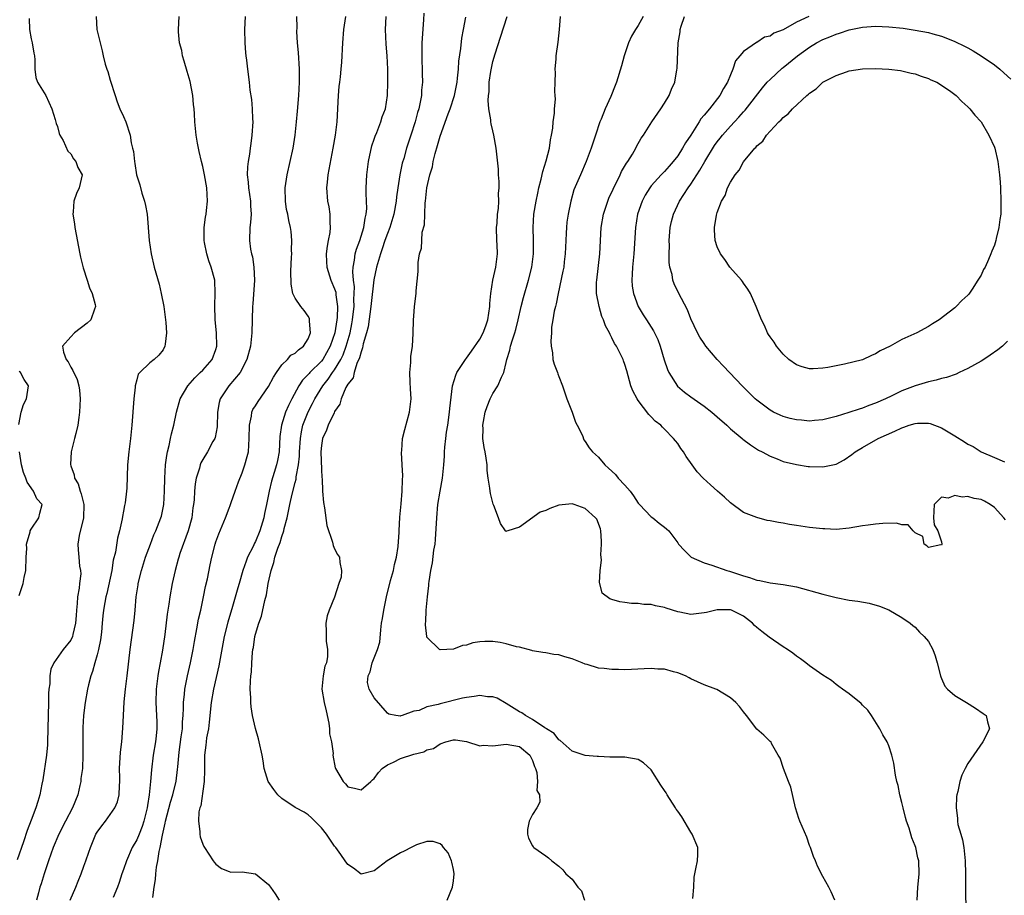
# Model space of a CAD drawing. Units: inches. Extents: x 2607000 to 2610000, y 1488000 to 1491000.
# Drawn here: x 2607909 to 2608059, y 1488504 to 1488636 of the extents above; entities that cross this region are included whole.
import ezdxf

# ---------------------------------------------------------------- set-up
doc = ezdxf.new("R2010")
doc.units = ezdxf.units.IN
doc.header["$MEASUREMENT"] = 0
doc.layers.add('LD26071488_2ft', color=214, linetype='Continuous')

msp = doc.modelspace()

# ---------------------------------------------------------------- linework, layer by layer
at = {"layer": 'LD26071488_2ft'}
for points, elevation in [([(2607970.52, 1488637.48), (2607970.45, 1488636.45), (2607970.24, 1488633), (2607970.2, 1488631), (2607970.29, 1488628.29), (2607970.3, 1488627), (2607970.18, 1488625.82), (2607970.15, 1488625), (2607969.97, 1488623.97), (2607969.75, 1488623), (2607969.57, 1488622.43), (2607969.2, 1488621), (2607968.57, 1488619), (2607967.89, 1488617), (2607967.47, 1488615.47), (2607967.25, 1488614.75), (2607966.9, 1488613), (2607966.57, 1488611), (2607966.37, 1488609.63), (2607966.31, 1488609), (2607965.95, 1488607), (2607965.35, 1488605), (2607965, 1488604.1), (2607964.61, 1488603), (2607964.22, 1488601.78), (2607963.93, 1488601), (2607963.48, 1488599.48), (2607963.36, 1488599), (2607962.96, 1488597.04), (2607962.54, 1488593.46), (2607962.5, 1488593), (2607962.08, 1488589.92), (2607961.84, 1488589), (2607961.34, 1488587.34), (2607961.25, 1488586.75), (2607961, 1488586.16), (2607960.79, 1488585.21), (2607960.39, 1488584.39), (2607959.96, 1488583), (2607959.79, 1488582.21), (2607959, 1488581.22), (2607958.72, 1488580.72), (2607957.99, 1488579), (2607957.78, 1488578.22), (2607957, 1488577.09), (2607956.91, 1488576.91), (2607956.01, 1488575), (2607955.75, 1488574.25), (2607955.16, 1488573), (2607955, 1488571.93), (2607954.92, 1488571), (2607955, 1488568.29), (2607955.07, 1488567.07), (2607955.11, 1488566.89), (2607955.18, 1488565), (2607955.29, 1488563.29), (2607955.49, 1488562.51), (2607955.83, 1488559.83), (2607956.69, 1488557.31), (2607956.79, 1488556.79), (2607957, 1488556.29), (2607957.43, 1488555.43), (2607957.76, 1488555), (2607957.79, 1488554.21), (2607958.05, 1488553), (2607957.97, 1488551.97), (2607957.63, 1488551), (2607956.97, 1488548.97), (2607956.16, 1488547), (2607955.88, 1488546.12), (2607955.68, 1488545), (2607955.74, 1488543.74), (2607955.72, 1488543), (2607955.74, 1488542.26), (2607955.93, 1488541), (2607955.93, 1488539.93), (2607955.75, 1488539), (2607955.52, 1488538.48), (2607955.25, 1488537), (2607955.05, 1488535), (2607955.39, 1488533), (2607955.73, 1488531.73), (2607956.13, 1488529.87), (2607956.24, 1488529), (2607956.22, 1488528.22), (2607956.52, 1488527), (2607956.77, 1488525.23), (2607956.75, 1488525), (2607957.1, 1488523.1), (2607957.14, 1488523), (2607958.29, 1488521), (2607958.63, 1488520.63), (2607959, 1488520.18), (2607960.01, 1488520.01), (2607961, 1488519.72), (2607962.47, 1488521), (2607962.73, 1488521.27), (2607963, 1488521.46), (2607963.65, 1488522.35), (2607964.23, 1488523), (2607965, 1488523.51), (2607965.94, 1488523.94), (2607967, 1488524.47), (2607969, 1488525.13), (2607970.52, 1488525.48), (2607971, 1488525.78), (2607972, 1488526), (2607973, 1488526.71), (2607973.88, 1488527), (2607975, 1488527.3), (2607975.32, 1488527.32), (2607977, 1488527.05), (2607979, 1488526.4), (2607979.5, 1488526.5), (2607981, 1488526.4), (2607982.59, 1488526.59), (2607983, 1488526.67), (2607985, 1488526.33), (2607986.6, 1488525), (2607987, 1488524.2), (2607987.3, 1488523.3), (2607987.43, 1488523), (2607987.65, 1488522.35), (2607987.77, 1488521), (2607987.66, 1488519.66), (2607988.05, 1488519), (2607988.11, 1488517.89), (2607987.64, 1488517), (2607987, 1488515.99), (2607986.47, 1488515), (2607986.26, 1488513.74), (2607986.22, 1488513), (2607986.39, 1488512.39), (2607987, 1488511.27), (2607987.11, 1488511.11), (2607987.2, 1488511), (2607989, 1488509.75), (2607989.42, 1488509.42), (2607989.92, 1488509), (2607991, 1488508.15), (2607991.59, 1488507.59), (2607992.06, 1488507), (2607993, 1488506.18), (2607993.85, 1488505), (2607994.42, 1488504.42), (2607994.89, 1488503)], 8380), ([(2607910.69, 1488636.69), (2607910.75, 1488635), (2607911, 1488633.6), (2607911.15, 1488633), (2607911.43, 1488631.43), (2607911.53, 1488631), (2607911.57, 1488630.43), (2607911.56, 1488629), (2607911.72, 1488627.72), (2607911.97, 1488627), (2607913.21, 1488625), (2607914.12, 1488623), (2607914.64, 1488621.36), (2607914.78, 1488620.77), (2607915, 1488620.28), (2607915.26, 1488619.25), (2607915.37, 1488619), (2607915.84, 1488618.16), (2607916.58, 1488616.58), (2607917, 1488616.16), (2607917.41, 1488615.41), (2607917.79, 1488615), (2607918.1, 1488614.1), (2607918.74, 1488613), (2607918.29, 1488611), (2607917.87, 1488610.13), (2607917.48, 1488609), (2607917.39, 1488607.39), (2607917.34, 1488607), (2607917.57, 1488605.57), (2607917.64, 1488605), (2607918.38, 1488601), (2607918.49, 1488600.49), (2607918.89, 1488598.89), (2607919.47, 1488597), (2607919.86, 1488595.86), (2607920.23, 1488595), (2607920.7, 1488593.3), (2607920.76, 1488593), (2607920.61, 1488592.61), (2607920.05, 1488591), (2607919.49, 1488590.51), (2607917.58, 1488589), (2607917, 1488588.43), (2607915.77, 1488587), (2607915.91, 1488586.09), (2607916.32, 1488585), (2607916.63, 1488584.63), (2607917, 1488583.83), (2607917.33, 1488583.33), (2607917.95, 1488581.95), (2607918.24, 1488581), (2607918.33, 1488580.33), (2607918.43, 1488579), (2607918.34, 1488577), (2607918.21, 1488576.21), (2607918.06, 1488575), (2607917.75, 1488573.75), (2607917.59, 1488573), (2607917.07, 1488571), (2607916.95, 1488569.05), (2607917, 1488568.87), (2607917.52, 1488567.52), (2607917.57, 1488567), (2607918.12, 1488566.12), (2607918.45, 1488565), (2607918.59, 1488564.59), (2607918.98, 1488563), (2607918.95, 1488561), (2607918.29, 1488558.29), (2607918.1, 1488557), (2607918.11, 1488556.11), (2607918.21, 1488555), (2607918.35, 1488553.65), (2607918.46, 1488553), (2607918.51, 1488552.51), (2607918.33, 1488551), (2607918.3, 1488550.3), (2607918.03, 1488549), (2607917.98, 1488547.98), (2607917.86, 1488547), (2607917.83, 1488546.17), (2607917.74, 1488545), (2607917.31, 1488543.31), (2607917.26, 1488543), (2607917, 1488542.45), (2607915.84, 1488541), (2607914.43, 1488539), (2607913.97, 1488538.03), (2607913.81, 1488537), (2607913.83, 1488535.83), (2607913.7, 1488535), (2607913.65, 1488534.35), (2607913.65, 1488533), (2607913.57, 1488531), (2607913.49, 1488527), (2607913.46, 1488526.54), (2607913.33, 1488525), (2607912.75, 1488521.25), (2607912.61, 1488520.61), (2607912.31, 1488519), (2607912.01, 1488517.99), (2607911.73, 1488517), (2607911, 1488515.12), (2607910.42, 1488513.58), (2607909.85, 1488511.85), (2607908.89, 1488509.11)], 8394), ([(2607920.85, 1488637), (2607920.98, 1488635), (2607921.44, 1488633), (2607921.78, 1488631.78), (2607921.91, 1488631), (2607922.24, 1488629.76), (2607922.47, 1488629), (2607922.62, 1488628.62), (2607923, 1488627.34), (2607923.74, 1488625), (2607924.03, 1488624.04), (2607924.45, 1488623), (2607925, 1488621.8), (2607925.34, 1488621), (2607926.01, 1488619), (2607926.18, 1488617.82), (2607926.36, 1488617), (2607926.5, 1488616.5), (2607926.64, 1488615), (2607926.71, 1488614.71), (2607926.99, 1488612.99), (2607927.45, 1488611.45), (2607927.78, 1488610.22), (2607928.17, 1488609), (2607928.34, 1488608.34), (2607928.56, 1488607), (2607928.9, 1488603), (2607929.19, 1488601), (2607929.67, 1488599), (2607930.4, 1488596.4), (2607930.73, 1488595), (2607931.09, 1488593), (2607931.42, 1488590.58), (2607931.53, 1488589), (2607931.3, 1488587.3), (2607931.28, 1488587), (2607931, 1488586.45), (2607930.36, 1488585.64), (2607929.67, 1488585), (2607929, 1488584.47), (2607927.46, 1488583), (2607927.24, 1488582.76), (2607927, 1488581.89), (2607926.78, 1488581), (2607926.77, 1488580.77), (2607926.55, 1488579), (2607926.27, 1488575), (2607926.08, 1488573), (2607925.82, 1488571), (2607925.6, 1488569), (2607925.48, 1488565.48), (2607925.44, 1488565), (2607925.25, 1488563.25), (2607925.15, 1488562.85), (2607925, 1488561.97), (2607924.84, 1488561.16), (2607924.8, 1488560.8), (2607924.4, 1488559), (2607924.09, 1488557.91), (2607923.77, 1488555.77), (2607923.45, 1488554.55), (2607923.22, 1488553), (2607922.47, 1488549.53), (2607922.32, 1488549), (2607922.16, 1488548.16), (2607921.95, 1488547), (2607921.86, 1488546.14), (2607921.78, 1488545), (2607921.66, 1488543.66), (2607921.52, 1488542.48), (2607921.21, 1488541), (2607921, 1488540.2), (2607920.64, 1488539), (2607920.32, 1488537.68), (2607920.04, 1488537), (2607919.68, 1488535.68), (2607919.54, 1488535), (2607919.18, 1488533), (2607918.95, 1488531), (2607918.82, 1488529.18), (2607918.81, 1488526.81), (2607918.84, 1488525), (2607918.76, 1488523), (2607918.55, 1488521.45), (2607918.51, 1488521), (2607918.38, 1488520.38), (2607918.05, 1488519), (2607917.28, 1488517), (2607916.23, 1488515), (2607915.21, 1488513), (2607914.34, 1488511), (2607914, 1488510), (2607913.62, 1488509), (2607912.95, 1488507), (2607912.5, 1488505.5), (2607912.33, 1488505), (2607912.11, 1488504.11), (2607911.8, 1488503)], 8392), ([(2607916.91, 1488503), (2607917.77, 1488505), (2607918.12, 1488505.88), (2607918.59, 1488507), (2607919, 1488508.19), (2607919.3, 1488509), (2607919.72, 1488510.28), (2607919.98, 1488511), (2607920.82, 1488513), (2607921, 1488513.31), (2607921.7, 1488514.3), (2607922.27, 1488515), (2607923, 1488516), (2607923.7, 1488517), (2607924.08, 1488517.92), (2607924.36, 1488519), (2607924.37, 1488520.37), (2607924.44, 1488521), (2607924.46, 1488521.54), (2607924.41, 1488523), (2607924.56, 1488525.44), (2607924.74, 1488527), (2607924.91, 1488529.09), (2607924.98, 1488531), (2607925.09, 1488533.09), (2607925.3, 1488535), (2607925.55, 1488537), (2607925.99, 1488541), (2607926.59, 1488545.41), (2607926.76, 1488547), (2607926.94, 1488549), (2607927.2, 1488550.8), (2607927.23, 1488551), (2607927.71, 1488553), (2607928.35, 1488555), (2607929.08, 1488557), (2607929.61, 1488558.39), (2607929.9, 1488559), (2607930.68, 1488561), (2607930.75, 1488561.25), (2607931.1, 1488563), (2607931.2, 1488565), (2607931.25, 1488567), (2607931.38, 1488569), (2607931.57, 1488570.43), (2607931.68, 1488571), (2607931.92, 1488571.92), (2607932.14, 1488573), (2607932.27, 1488573.73), (2607932.65, 1488575), (2607933.05, 1488577), (2607933.58, 1488579), (2607934.76, 1488581), (2607935.8, 1488582.2), (2607936.64, 1488583), (2607937, 1488583.38), (2607938.42, 1488585), (2607939, 1488586.52), (2607939.14, 1488587), (2607939.11, 1488589), (2607938.91, 1488591), (2607938.83, 1488593.17), (2607938.91, 1488595), (2607938.82, 1488597), (2607938.31, 1488599), (2607937.94, 1488599.94), (2607937.63, 1488601), (2607937.29, 1488602.71), (2607937.22, 1488603), (2607937.23, 1488605), (2607937.42, 1488606.58), (2607937.51, 1488607), (2607937.58, 1488607.58), (2607937.73, 1488609), (2607937.62, 1488611), (2607937.26, 1488613), (2607937, 1488614.23), (2607936.81, 1488615), (2607936.49, 1488616.49), (2607936.35, 1488617), (2607936.2, 1488617.8), (2607935.99, 1488619), (2607935.8, 1488621), (2607935.76, 1488622.24), (2607935.7, 1488623), (2607935.62, 1488623.62), (2607935.51, 1488625), (2607935.09, 1488627.1), (2607934.63, 1488628.63), (2607934.21, 1488630.21), (2607933.95, 1488631), (2607933.84, 1488631.84), (2607933.51, 1488633), (2607933.34, 1488634.66), (2607933.33, 1488635), (2607933.43, 1488637)], 8390), ([(2607943.45, 1488637), (2607943.36, 1488635), (2607943.37, 1488633), (2607943.49, 1488631.49), (2607943.54, 1488631), (2607943.63, 1488630.37), (2607943.78, 1488629), (2607944.04, 1488627), (2607944.17, 1488625.83), (2607944.41, 1488624.41), (2607944.52, 1488623), (2607944.55, 1488621.45), (2607944.58, 1488621), (2607944.46, 1488619), (2607944.28, 1488617.72), (2607944.21, 1488617), (2607944.1, 1488616.1), (2607943.9, 1488615), (2607943.79, 1488614.21), (2607943.74, 1488613), (2607943.88, 1488611.88), (2607943.93, 1488611), (2607944.26, 1488609), (2607944.27, 1488608.27), (2607944.36, 1488607), (2607944.25, 1488605.75), (2607944.14, 1488605), (2607944.08, 1488603), (2607944.27, 1488601.73), (2607944.41, 1488601), (2607944.53, 1488600.53), (2607944.77, 1488599), (2607944.86, 1488597), (2607944.6, 1488593.4), (2607944.56, 1488593), (2607944.46, 1488589), (2607944.24, 1488587), (2607943.71, 1488585), (2607942.66, 1488583), (2607940.97, 1488581), (2607939.65, 1488579), (2607939.52, 1488578.48), (2607939.27, 1488577), (2607939.21, 1488574.79), (2607938.87, 1488573.13), (2607938.82, 1488573), (2607938.55, 1488572.55), (2607937.71, 1488571), (2607937, 1488569.83), (2607936.71, 1488569.29), (2607936.61, 1488569), (2607936.5, 1488568.5), (2607936.03, 1488567), (2607935.85, 1488566.15), (2607935.77, 1488565), (2607935.71, 1488563.71), (2607935.62, 1488563), (2607935.52, 1488562.48), (2607935.34, 1488561), (2607934.8, 1488559), (2607933.55, 1488555.55), (2607933.37, 1488555), (2607933.3, 1488554.7), (2607932.81, 1488553), (2607932.37, 1488551), (2607932.02, 1488549), (2607931.87, 1488547.87), (2607931.64, 1488546.36), (2607931.27, 1488543.27), (2607930.93, 1488540.93), (2607930.58, 1488539), (2607930.31, 1488537.69), (2607930.21, 1488537), (2607929.94, 1488535), (2607929.89, 1488533), (2607930.01, 1488531), (2607930.04, 1488530.04), (2607930.05, 1488529), (2607929.95, 1488527.95), (2607929.84, 1488527), (2607929.51, 1488525), (2607929.23, 1488522.77), (2607929.09, 1488521), (2607928.9, 1488519), (2607928.62, 1488517.38), (2607928.58, 1488517), (2607928.1, 1488515), (2607927.83, 1488514.17), (2607927.36, 1488513), (2607927, 1488512.16), (2607926.31, 1488511), (2607925.43, 1488509), (2607925, 1488507.65), (2607924.76, 1488507), (2607924.33, 1488505.67), (2607924.08, 1488505), (2607923.43, 1488503.43)], 8388), ([(2607929.43, 1488503.43), (2607929.65, 1488505), (2607929.87, 1488506.13), (2607929.92, 1488507), (2607930, 1488508), (2607930.21, 1488509), (2607930.38, 1488510.38), (2607930.54, 1488511), (2607930.89, 1488512.89), (2607931.33, 1488514.67), (2607931.38, 1488515), (2607932.13, 1488517.87), (2607932.48, 1488519), (2607932.97, 1488521.03), (2607933.19, 1488522.81), (2607933.21, 1488523.21), (2607933.43, 1488525.43), (2607933.76, 1488527.76), (2607933.92, 1488529), (2607933.96, 1488530.04), (2607934.05, 1488531), (2607934.11, 1488532.11), (2607934.1, 1488533), (2607934.25, 1488534.25), (2607934.3, 1488535), (2607934.7, 1488537), (2607935.15, 1488539), (2607935.54, 1488541), (2607935.76, 1488542.24), (2607936.13, 1488544.13), (2607936.39, 1488545.61), (2607936.71, 1488547), (2607937.14, 1488549), (2607937.45, 1488550.55), (2607937.71, 1488551.71), (2607938.15, 1488553.85), (2607938.41, 1488555), (2607938.9, 1488557), (2607939, 1488557.33), (2607939.44, 1488558.56), (2607940.46, 1488561), (2607941, 1488562.45), (2607941.16, 1488562.84), (2607941.31, 1488563.31), (2607941.91, 1488565), (2607942.43, 1488566.43), (2607943, 1488567.8), (2607943.41, 1488569), (2607943.75, 1488570.25), (2607943.92, 1488571), (2607943.98, 1488571.98), (2607944.07, 1488573), (2607944.09, 1488575), (2607944.4, 1488576.4), (2607944.46, 1488577), (2607944.62, 1488577.38), (2607945, 1488577.95), (2607945.39, 1488578.61), (2607947, 1488580.87), (2607947.72, 1488582.28), (2607948.18, 1488583), (2607949, 1488584.16), (2607949.85, 1488585), (2607950.38, 1488585.62), (2607951, 1488585.95), (2607951.53, 1488586.47), (2607952.3, 1488587), (2607953, 1488588.11), (2607953.35, 1488589), (2607953.19, 1488590.81), (2607953.21, 1488591), (2607953.18, 1488591.18), (2607953, 1488591.54), (2607952.4, 1488592.4), (2607951.87, 1488593), (2607951, 1488594.26), (2607950.68, 1488595), (2607950.39, 1488596.39), (2607950.36, 1488598.36), (2607950.47, 1488600.47), (2607950.49, 1488601), (2607950.46, 1488601.54), (2607950.51, 1488603), (2607950.39, 1488604.39), (2607950.3, 1488605), (2607950.06, 1488606.06), (2607949.89, 1488607), (2607949.73, 1488607.73), (2607949.56, 1488609), (2607949.51, 1488611), (2607949.79, 1488613), (2607950.26, 1488615), (2607950.7, 1488617), (2607951.04, 1488619), (2607951.24, 1488621), (2607951.35, 1488622.65), (2607951.55, 1488625), (2607951.68, 1488627), (2607951.68, 1488629), (2607951.52, 1488631.52), (2607951.39, 1488633), (2607951.28, 1488634.72), (2607951.3, 1488635.3), (2607951.28, 1488637)], 8386), ([(2607958.66, 1488637), (2607958.37, 1488635), (2607958.2, 1488633), (2607958.04, 1488630.04), (2607957.93, 1488629), (2607957.84, 1488627.84), (2607957.72, 1488627), (2607957.65, 1488626.35), (2607957.53, 1488625), (2607957.33, 1488621), (2607957.1, 1488619), (2607956.74, 1488617), (2607955.97, 1488613), (2607955.85, 1488611.85), (2607955.78, 1488611), (2607955.94, 1488609), (2607956.11, 1488608.11), (2607956.27, 1488607), (2607956.27, 1488605.73), (2607956.33, 1488605), (2607956.25, 1488604.25), (2607956.02, 1488603), (2607955.85, 1488602.15), (2607955.71, 1488601), (2607955.78, 1488599.78), (2607955.8, 1488599), (2607956.45, 1488597), (2607957, 1488595.71), (2607957.17, 1488595.17), (2607957.19, 1488595), (2607957.2, 1488594.8), (2607957.42, 1488593), (2607957.36, 1488591.36), (2607957.32, 1488591), (2607957.02, 1488589.02), (2607956.33, 1488587), (2607955.19, 1488585), (2607955, 1488584.75), (2607953.26, 1488583), (2607953.13, 1488582.87), (2607953, 1488582.69), (2607952.13, 1488581.87), (2607951.59, 1488581), (2607950.5, 1488579), (2607949.99, 1488578.02), (2607949.56, 1488577), (2607948.96, 1488575), (2607948.71, 1488573.29), (2607948.57, 1488571), (2607948.32, 1488569.68), (2607948.19, 1488569), (2607947.86, 1488567.86), (2607947.45, 1488566.55), (2607947.08, 1488565), (2607946.66, 1488563), (2607946.36, 1488561.64), (2607946.26, 1488561), (2607945.66, 1488559), (2607945, 1488557.39), (2607944.86, 1488557.14), (2607944.63, 1488556.63), (2607943.81, 1488555), (2607943.59, 1488554.41), (2607943.1, 1488553), (2607942.51, 1488551), (2607942.34, 1488550.34), (2607941.53, 1488547.53), (2607940.82, 1488545.18), (2607940.28, 1488543), (2607939.65, 1488539.65), (2607939.46, 1488538.54), (2607938.63, 1488535), (2607938.3, 1488533), (2607938, 1488530), (2607937.86, 1488529), (2607937.6, 1488527.6), (2607937.53, 1488527), (2607937.5, 1488526.5), (2607937.3, 1488525), (2607937.28, 1488523.28), (2607937.28, 1488522.72), (2607937.23, 1488521), (2607937, 1488519.54), (2607936.7, 1488517.3), (2607936.57, 1488517), (2607936.42, 1488516.42), (2607936.36, 1488515), (2607936.59, 1488513.41), (2607936.56, 1488513), (2607936.62, 1488512.62), (2607937, 1488511.52), (2607937.17, 1488511.17), (2607937.28, 1488511), (2607938.59, 1488509), (2607938.76, 1488508.76), (2607939, 1488508.46), (2607939.83, 1488507.83), (2607941, 1488507.34), (2607941.28, 1488507.28), (2607943, 1488507.29), (2607945, 1488506.99), (2607947, 1488505.41), (2607947.27, 1488505), (2607947.99, 1488503.99), (2607948.6, 1488503)], 8384), ([(2607974.07, 1488503), (2607974.87, 1488505), (2607975, 1488505.95), (2607975.11, 1488507), (2607975, 1488507.67), (2607974.78, 1488508.78), (2607974.71, 1488509), (2607974.2, 1488510.2), (2607973.52, 1488511), (2607973.31, 1488511.31), (2607973, 1488511.55), (2607971.92, 1488511.92), (2607971, 1488511.93), (2607969.39, 1488511.39), (2607968.58, 1488511), (2607967.54, 1488510.46), (2607967, 1488510.21), (2607964.97, 1488509), (2607963, 1488507.46), (2607961, 1488506.96), (2607959.87, 1488507.87), (2607959, 1488508.42), (2607958.62, 1488509), (2607957.96, 1488509.96), (2607957.17, 1488511), (2607957, 1488511.21), (2607955.77, 1488513), (2607955, 1488513.98), (2607953.49, 1488515.49), (2607953, 1488515.96), (2607952.38, 1488516.38), (2607951.14, 1488517), (2607951, 1488517.08), (2607949, 1488518.44), (2607948.38, 1488519), (2607947.78, 1488519.78), (2607946.94, 1488521), (2607946.31, 1488523), (2607946.15, 1488524.15), (2607946.01, 1488525), (2607945.58, 1488527), (2607945.46, 1488527.46), (2607945, 1488529.02), (2607944.56, 1488531), (2607944.34, 1488532.34), (2607944.28, 1488533), (2607944.3, 1488533.7), (2607944.22, 1488535), (2607944.23, 1488536.23), (2607944.32, 1488537), (2607944.42, 1488537.58), (2607944.45, 1488539), (2607944.54, 1488540.54), (2607944.61, 1488541), (2607944.69, 1488541.31), (2607944.91, 1488543), (2607945, 1488543.35), (2607945.51, 1488545), (2607945.93, 1488546.07), (2607946.42, 1488548.42), (2607946.68, 1488549.32), (2607946.95, 1488551), (2607947.37, 1488553), (2607947.81, 1488554.19), (2607947.96, 1488555), (2607948.39, 1488556.39), (2607948.75, 1488557.25), (2607949, 1488558.15), (2607949.29, 1488559), (2607949.36, 1488559.36), (2607949.8, 1488561), (2607950.03, 1488561.97), (2607950.2, 1488563), (2607950.54, 1488564.54), (2607951, 1488566.35), (2607951.15, 1488566.85), (2607951.18, 1488567.18), (2607951.53, 1488569), (2607951.67, 1488570.33), (2607951.69, 1488571), (2607951.82, 1488573), (2607951.98, 1488574.02), (2607952.2, 1488575), (2607952.97, 1488577.03), (2607953.67, 1488578.33), (2607953.99, 1488579), (2607955.23, 1488581), (2607956.02, 1488581.98), (2607956.69, 1488583), (2607957, 1488583.41), (2607957.96, 1488585), (2607958.3, 1488585.7), (2607958.77, 1488587), (2607959.34, 1488589), (2607959.61, 1488590.39), (2607959.73, 1488591), (2607959.83, 1488591.83), (2607959.95, 1488593), (2607959.92, 1488594.08), (2607959.98, 1488595), (2607960, 1488596), (2607959.86, 1488597), (2607959.74, 1488598.26), (2607959.79, 1488599), (2607960.02, 1488600.02), (2607960.13, 1488601), (2607960.31, 1488601.69), (2607960.82, 1488603), (2607961.42, 1488605), (2607961.61, 1488606.39), (2607961.77, 1488607), (2607961.86, 1488607.86), (2607961.84, 1488609), (2607961.78, 1488610.22), (2607961.8, 1488611), (2607961.89, 1488613), (2607962.16, 1488615), (2607962.64, 1488617.36), (2607963, 1488618.38), (2607963.15, 1488618.85), (2607963.38, 1488619.38), (2607964.02, 1488621), (2607964.21, 1488621.79), (2607964.69, 1488623), (2607965.02, 1488625), (2607965.09, 1488627), (2607965.07, 1488629), (2607964.96, 1488631), (2607964.8, 1488632.8), (2607964.69, 1488635), (2607964.82, 1488637)], 8382), ([(2608011.29, 1488503.29), (2608011.47, 1488505), (2608011.51, 1488506.49), (2608011.59, 1488507), (2608011.77, 1488507.77), (2608012.01, 1488509), (2608012.05, 1488509.95), (2608012.05, 1488511), (2608011.21, 1488513), (2608011, 1488513.32), (2608009.65, 1488515.65), (2608009, 1488516.49), (2608008.79, 1488516.79), (2608008.69, 1488517), (2608007.42, 1488519), (2608007.28, 1488519.28), (2608007, 1488519.65), (2608006.46, 1488520.46), (2608005, 1488522.77), (2608003.83, 1488523.83), (2608003, 1488524.36), (2608001, 1488524.7), (2607999, 1488524.69), (2607998.71, 1488524.71), (2607997, 1488524.78), (2607996.81, 1488524.81), (2607995, 1488524.96), (2607993, 1488525.59), (2607991.21, 1488527.21), (2607991, 1488527.3), (2607990.28, 1488528.28), (2607989.11, 1488529), (2607989.05, 1488529.05), (2607988.84, 1488529.16), (2607987, 1488530.4), (2607985.91, 1488531), (2607985.39, 1488531.39), (2607985, 1488531.57), (2607983, 1488532.84), (2607981.62, 1488533.62), (2607981, 1488533.82), (2607980.15, 1488533.85), (2607979, 1488534.02), (2607978.13, 1488533.87), (2607977, 1488533.74), (2607976.38, 1488533.62), (2607973, 1488532.8), (2607972.68, 1488532.68), (2607971, 1488532.32), (2607969.79, 1488531.79), (2607969, 1488531.66), (2607967.23, 1488531), (2607967.05, 1488530.95), (2607967, 1488530.92), (2607966.27, 1488531), (2607965.21, 1488531.21), (2607965, 1488531.36), (2607963, 1488533.71), (2607962.25, 1488535), (2607962, 1488536), (2607962.06, 1488537), (2607962.39, 1488537.61), (2607962.7, 1488539), (2607963.51, 1488541), (2607963.86, 1488542.14), (2607963.98, 1488543.98), (2607964.13, 1488545), (2607964.27, 1488545.73), (2607964.44, 1488547), (2607964.86, 1488549), (2607965.47, 1488551.47), (2607965.9, 1488553), (2607966.1, 1488553.9), (2607966.38, 1488555), (2607966.65, 1488556.65), (2607966.79, 1488558.79), (2607966.79, 1488559), (2607966.9, 1488561.1), (2607967.09, 1488563.09), (2607967.24, 1488565), (2607967.28, 1488566.72), (2607967.35, 1488567.35), (2607967.26, 1488569), (2607967.14, 1488570.86), (2607967.18, 1488571.18), (2607967.3, 1488573), (2607967.64, 1488574.36), (2607968.37, 1488577), (2607968.6, 1488579), (2607968.52, 1488580.52), (2607968.44, 1488581.56), (2607968.4, 1488583), (2607968.55, 1488584.55), (2607968.57, 1488585.44), (2607968.79, 1488587), (2607968.9, 1488588.9), (2607968.96, 1488591), (2607969, 1488591.54), (2607969.12, 1488593), (2607969.35, 1488595), (2607969.37, 1488595.37), (2607969.67, 1488598.33), (2607969.68, 1488599.68), (2607969.89, 1488601), (2607970.16, 1488601.84), (2607970.2, 1488603), (2607970.28, 1488604.28), (2607970.6, 1488605.4), (2607970.66, 1488607), (2607970.74, 1488608.74), (2607970.79, 1488609), (2607970.98, 1488610.98), (2607971.43, 1488613), (2607971.83, 1488614.17), (2607971.94, 1488615), (2607972.23, 1488616.23), (2607972.6, 1488617.4), (2607973, 1488618.82), (2607974.21, 1488622.21), (2607974.51, 1488623), (2607975.16, 1488625), (2607975.55, 1488627), (2607975.65, 1488627.65), (2607975.76, 1488629), (2607975.81, 1488630.19), (2607976.14, 1488632.14), (2607976.29, 1488633.71), (2607976.56, 1488635), (2607976.88, 1488636.88)], 8378), ([(2608032.82, 1488503), (2608032.26, 1488504.26), (2608031.91, 1488505), (2608031, 1488506.62), (2608030.19, 1488508.19), (2608029.89, 1488509), (2608029.61, 1488509.61), (2608029.12, 1488511), (2608029, 1488511.29), (2608028.56, 1488512.56), (2608027.51, 1488515), (2608027.37, 1488515.37), (2608026.88, 1488517), (2608026.13, 1488520.13), (2608025.8, 1488521), (2608025.03, 1488522.97), (2608024.55, 1488524.55), (2608024.25, 1488525), (2608023.21, 1488526.79), (2608023.15, 1488527), (2608023.07, 1488527.07), (2608023, 1488527.09), (2608022.04, 1488528.04), (2608021, 1488528.96), (2608019.42, 1488531), (2608019, 1488531.59), (2608018.39, 1488532.39), (2608017.81, 1488533), (2608017, 1488533.7), (2608014.93, 1488534.93), (2608014.77, 1488535), (2608013, 1488535.65), (2608011, 1488536.57), (2608010.73, 1488536.73), (2608010.18, 1488537), (2608009, 1488537.5), (2608008.38, 1488537.62), (2608007, 1488538.01), (2608005.97, 1488538.03), (2608005, 1488538.12), (2608003.94, 1488538.06), (2608002, 1488538), (2608001, 1488537.94), (2608000.02, 1488537.98), (2607999, 1488537.96), (2607997.88, 1488538.12), (2607997, 1488538.18), (2607995.28, 1488538.72), (2607995, 1488538.79), (2607994.53, 1488539), (2607993, 1488539.59), (2607991.89, 1488539.89), (2607991, 1488540.19), (2607990.25, 1488540.25), (2607989, 1488540.52), (2607988.55, 1488540.55), (2607987, 1488540.83), (2607986.87, 1488540.87), (2607985, 1488541.35), (2607984.59, 1488541.41), (2607983, 1488541.89), (2607982.08, 1488542.08), (2607981, 1488542.21), (2607979.77, 1488542.22), (2607979, 1488542.16), (2607977.97, 1488542.03), (2607977, 1488541.67), (2607976.39, 1488541.61), (2607975, 1488541.05), (2607973, 1488540.95), (2607972.9, 1488541), (2607971, 1488542.87), (2607970.96, 1488543), (2607970.78, 1488544.78), (2607970.78, 1488545), (2607970.81, 1488545.19), (2607970.88, 1488547), (2607971.07, 1488549), (2607971.3, 1488550.7), (2607971.3, 1488551), (2607971.32, 1488551.32), (2607971.57, 1488553), (2607971.84, 1488554.16), (2607972.05, 1488556.05), (2607972.23, 1488557), (2607972.3, 1488557.7), (2607972.47, 1488561), (2607972.66, 1488563), (2607972.99, 1488565.01), (2607973.36, 1488567), (2607973.56, 1488569), (2607973.65, 1488570.35), (2607973.66, 1488571), (2607973.71, 1488571.71), (2607973.85, 1488573), (2607973.98, 1488573.98), (2607974.15, 1488575), (2607974.43, 1488577), (2607974.47, 1488577.53), (2607974.86, 1488581), (2607975.37, 1488582.63), (2607975.54, 1488583), (2607976.85, 1488585), (2607977, 1488585.18), (2607977.77, 1488586.23), (2607979, 1488588.06), (2607979.5, 1488589), (2607979.92, 1488590.08), (2607980.23, 1488591), (2607980.54, 1488593), (2607980.53, 1488593.47), (2607980.68, 1488595), (2607980.98, 1488597.02), (2607981.42, 1488599), (2607981.67, 1488601), (2607981.64, 1488602.36), (2607981.6, 1488603), (2607981.55, 1488605), (2607981.63, 1488605.63), (2607981.69, 1488607), (2607981.85, 1488607.85), (2607981.89, 1488609), (2607981.84, 1488610.16), (2607981.94, 1488611), (2607981.96, 1488611.96), (2607981.86, 1488613), (2607981.83, 1488613.83), (2607981.64, 1488615.64), (2607981.47, 1488617), (2607981.14, 1488619), (2607981, 1488619.63), (2607980.72, 1488620.72), (2607980.7, 1488621), (2607980.7, 1488621.3), (2607980.39, 1488623), (2607980.25, 1488624.25), (2607980.32, 1488625), (2607980.43, 1488625.57), (2607980.44, 1488627), (2607980.66, 1488628.66), (2607981, 1488630.18), (2607981.31, 1488631.31), (2607982.16, 1488633.84), (2607983.14, 1488637)], 8376), ([(2608045.3, 1488503), (2608045.41, 1488505), (2608045.53, 1488506.47), (2608045.59, 1488507), (2608045.55, 1488509), (2608045.42, 1488509.42), (2608045.08, 1488511), (2608045, 1488511.23), (2608044.48, 1488512.48), (2608044.07, 1488513.93), (2608043.69, 1488515), (2608043.53, 1488515.53), (2608043.17, 1488517), (2608043, 1488517.84), (2608042.67, 1488519), (2608042.41, 1488520.41), (2608042.24, 1488521), (2608042.02, 1488521.98), (2608041.76, 1488523.76), (2608041.47, 1488525), (2608041, 1488526.41), (2608040.77, 1488527), (2608040.09, 1488528.09), (2608039.65, 1488529), (2608038.38, 1488531), (2608037.8, 1488531.8), (2608037, 1488532.57), (2608036.81, 1488532.81), (2608035, 1488534.27), (2608033.98, 1488535), (2608033.43, 1488535.43), (2608033, 1488535.69), (2608032.3, 1488536.3), (2608031, 1488537.12), (2608029, 1488538.56), (2608028.45, 1488539), (2608027.61, 1488539.61), (2608027, 1488539.99), (2608026.45, 1488540.45), (2608025.67, 1488541), (2608025, 1488541.43), (2608022.88, 1488542.88), (2608021.74, 1488543.74), (2608021, 1488544.37), (2608020.64, 1488544.64), (2608020.33, 1488545), (2608019, 1488546.07), (2608017.14, 1488547), (2608017, 1488547.05), (2608015, 1488547.05), (2608014.77, 1488547), (2608013.37, 1488546.63), (2608013, 1488546.55), (2608011, 1488546.34), (2608009.33, 1488546.67), (2608009, 1488546.72), (2608007.27, 1488547.27), (2608007, 1488547.37), (2608005.63, 1488547.63), (2608005, 1488547.82), (2608003.85, 1488547.85), (2608003, 1488548), (2608001.99, 1488547.99), (2608001, 1488548.13), (2608000.22, 1488548.22), (2607999, 1488548.59), (2607998.7, 1488548.7), (2607997.57, 1488549.57), (2607997.21, 1488551), (2607997.14, 1488551.14), (2607997.25, 1488553), (2607997.45, 1488554.55), (2607997.39, 1488555), (2607997.37, 1488555.37), (2607997.47, 1488557), (2607997.46, 1488557.46), (2607997.34, 1488559), (2607997.29, 1488559.29), (2607996.75, 1488560.75), (2607996.54, 1488561), (2607995, 1488562.4), (2607993.33, 1488563), (2607993, 1488563.1), (2607991, 1488562.91), (2607989.62, 1488562.38), (2607989, 1488562.1), (2607988.18, 1488561.82), (2607985, 1488559.56), (2607983.23, 1488559), (2607983.06, 1488558.94), (2607983, 1488558.86), (2607982.93, 1488558.93), (2607982.9, 1488559), (2607982.13, 1488560.13), (2607981.84, 1488561), (2607981.13, 1488562.87), (2607981.05, 1488563.05), (2607980.65, 1488564.65), (2607980.58, 1488565), (2607980.55, 1488565.45), (2607980.29, 1488567), (2607980.13, 1488568.13), (2607980.11, 1488569), (2607979.99, 1488570.01), (2607979.8, 1488571), (2607979.66, 1488571.66), (2607979.49, 1488573), (2607979.52, 1488574.48), (2607979.48, 1488575), (2607979.58, 1488575.58), (2607979.84, 1488577), (2607980.12, 1488577.88), (2607980.57, 1488579), (2607981, 1488579.81), (2607981.76, 1488581), (2607982.3, 1488582.3), (2607982.64, 1488583), (2607983, 1488584.55), (2607983.09, 1488585), (2607983.58, 1488586.42), (2607983.67, 1488587), (2607983.95, 1488587.95), (2607984.33, 1488589), (2607984.48, 1488589.52), (2607984.84, 1488591), (2607985.26, 1488593), (2607985.62, 1488594.38), (2607986.41, 1488597), (2607986.88, 1488599), (2607987.15, 1488601), (2607987.16, 1488603), (2607987.07, 1488605), (2607987.21, 1488607), (2607987.56, 1488609), (2607987.8, 1488610.2), (2607987.97, 1488611), (2607988.32, 1488612.32), (2607988.54, 1488613.46), (2607989.08, 1488615.08), (2607989.55, 1488617), (2607989.7, 1488618.3), (2607989.88, 1488619), (2607990.06, 1488620.06), (2607990.14, 1488621), (2607990.31, 1488622.31), (2607990.34, 1488623), (2607990.47, 1488624.47), (2607990.44, 1488625), (2607990.38, 1488625.62), (2607990.44, 1488627), (2607990.48, 1488628.48), (2607990.44, 1488629), (2607990.57, 1488630.57), (2607990.59, 1488631), (2607990.89, 1488633.11), (2607991.1, 1488635), (2607991.24, 1488637)], 8374), ([(2608003.78, 1488637), (2608003, 1488635.63), (2608002.59, 1488635), (2608001.98, 1488634.02), (2608001.53, 1488633), (2608000.87, 1488631), (2608000.51, 1488629.49), (2607999.75, 1488627), (2607999.5, 1488626.5), (2607998.86, 1488624.86), (2607998, 1488623), (2607997.4, 1488621.4), (2607997.22, 1488621), (2607996.54, 1488619), (2607995.9, 1488617), (2607995.15, 1488615), (2607994.25, 1488613), (2607993.28, 1488610.72), (2607992.78, 1488609), (2607992.38, 1488607), (2607992.2, 1488605.8), (2607992.14, 1488605), (2607992.12, 1488604.12), (2607992.05, 1488603), (2607991.96, 1488601), (2607991.8, 1488599.8), (2607991.72, 1488599), (2607991.61, 1488598.39), (2607990.89, 1488595), (2607990.58, 1488593.42), (2607990.46, 1488593), (2607990.29, 1488592.29), (2607990.09, 1488591), (2607989.89, 1488589.89), (2607989.85, 1488589), (2607989.75, 1488587.75), (2607989.81, 1488587), (2607990.01, 1488585.99), (2607990.1, 1488585), (2607990.28, 1488584.28), (2607990.77, 1488583), (2607990.82, 1488582.82), (2607991, 1488582.42), (2607991.55, 1488581), (2607992.22, 1488579), (2607993, 1488576.98), (2607993.5, 1488575.5), (2607993.78, 1488575), (2607994.55, 1488573.45), (2607994.78, 1488572.78), (2607995, 1488572.57), (2607995.59, 1488571.59), (2607996.09, 1488571), (2607997, 1488570.15), (2607997.97, 1488569), (2607998.53, 1488568.53), (2607999.56, 1488567.56), (2608000, 1488567), (2608001, 1488565.92), (2608001.79, 1488565), (2608002.3, 1488564.3), (2608003, 1488563.19), (2608003.2, 1488563), (2608005, 1488561.11), (2608005.21, 1488561), (2608006.18, 1488560.18), (2608007, 1488559.57), (2608007.29, 1488559.29), (2608007.65, 1488559), (2608009, 1488557.19), (2608009.11, 1488557), (2608010.03, 1488556.03), (2608011.02, 1488555.02), (2608013, 1488554.13), (2608014.19, 1488553.81), (2608016.44, 1488553), (2608016.88, 1488552.88), (2608017, 1488552.85), (2608018.37, 1488552.37), (2608019, 1488552.16), (2608019.91, 1488551.91), (2608021, 1488551.52), (2608021.46, 1488551.46), (2608023, 1488551.1), (2608025, 1488550.88), (2608027, 1488550.5), (2608031, 1488549.38), (2608033, 1488548.88), (2608035, 1488548.5), (2608036.32, 1488548.32), (2608038.03, 1488548.03), (2608039.6, 1488547.6), (2608041.02, 1488547.02), (2608043, 1488545.89), (2608044.26, 1488545), (2608044.67, 1488544.67), (2608045, 1488544.38), (2608045.66, 1488543.66), (2608046.37, 1488543), (2608047, 1488542.24), (2608047.69, 1488541), (2608048.04, 1488540.04), (2608048.34, 1488539), (2608048.82, 1488537), (2608048.87, 1488536.87), (2608049, 1488536.6), (2608049.48, 1488535.48), (2608049.89, 1488535), (2608051, 1488534.03), (2608052.78, 1488533), (2608054.13, 1488532.13), (2608055.32, 1488531.32), (2608055.75, 1488531), (2608055.96, 1488530.04), (2608056.27, 1488529), (2608055.27, 1488527), (2608053, 1488523.74), (2608052.58, 1488523), (2608052.05, 1488521.95), (2608051.76, 1488521), (2608051.48, 1488519.48), (2608051.33, 1488519), (2608051.28, 1488518.72), (2608051.21, 1488517), (2608051.43, 1488515.43), (2608051.42, 1488515), (2608051.49, 1488514.51), (2608051.9, 1488513), (2608052.18, 1488512.18), (2608052.36, 1488511), (2608052.51, 1488509.49), (2608052.59, 1488509), (2608052.64, 1488507), (2608052.64, 1488505.36), (2608052.62, 1488504.62), (2608052.66, 1488501.34)], 8372), ([(2608058.68, 1488560.68), (2608058.45, 1488561), (2608057, 1488562.55), (2608056.39, 1488563), (2608055.49, 1488563.49), (2608055, 1488563.74), (2608053.93, 1488563.93), (2608053, 1488564.21), (2608052.12, 1488564.12), (2608051, 1488564.38), (2608049.98, 1488563.98), (2608049, 1488564.12), (2608047.87, 1488563), (2608047.78, 1488561), (2608047.9, 1488559.9), (2608048.43, 1488559), (2608049, 1488557.36), (2608049.06, 1488557), (2608049, 1488556.85), (2608048.9, 1488556.9), (2608047, 1488556.48), (2608046.75, 1488556.75), (2608046.38, 1488557), (2608046.14, 1488558.14), (2608045, 1488558.72), (2608044.72, 1488559), (2608043.92, 1488559.92), (2608043, 1488559.9), (2608042.16, 1488560.16), (2608040.12, 1488560.12), (2608039, 1488560.04), (2608037.86, 1488559.86), (2608037, 1488559.75), (2608035, 1488559.39), (2608033, 1488559.21), (2608031.29, 1488559.29), (2608031, 1488559.29), (2608029, 1488559.51), (2608027, 1488559.81), (2608025.97, 1488559.97), (2608025, 1488560.15), (2608024.26, 1488560.26), (2608023, 1488560.53), (2608022.59, 1488560.59), (2608021, 1488561.01), (2608019, 1488561.8), (2608017, 1488563.23), (2608016.1, 1488564.1), (2608015.03, 1488565), (2608013.99, 1488565.99), (2608012.88, 1488567), (2608011.97, 1488567.97), (2608011.19, 1488569), (2608010.29, 1488570.29), (2608009.89, 1488571), (2608009.5, 1488571.5), (2608009, 1488572.23), (2608008.65, 1488572.65), (2608008.39, 1488573), (2608007, 1488574.44), (2608006.7, 1488574.7), (2608006.45, 1488575), (2608005.61, 1488575.61), (2608005, 1488576.31), (2608004.62, 1488576.62), (2608003, 1488578.78), (2608002.85, 1488579), (2608002.21, 1488580.21), (2608001.91, 1488581), (2608001.52, 1488582.48), (2608001.27, 1488583.27), (2608001, 1488584.23), (2608000.79, 1488584.79), (2608000.73, 1488585), (2608000.51, 1488585.49), (2607999.72, 1488587), (2607999.41, 1488587.41), (2607999, 1488588.29), (2607998.75, 1488588.75), (2607998.66, 1488589), (2607998.06, 1488590.06), (2607997.74, 1488591), (2607997.51, 1488591.51), (2607997.08, 1488593), (2607996.72, 1488595), (2607996.71, 1488596.71), (2607996.73, 1488597), (2607997.18, 1488601), (2607997.41, 1488605), (2607997.74, 1488607), (2607998.41, 1488609), (2607998.58, 1488609.42), (2607999.21, 1488610.79), (2608000.3, 1488613), (2608000.51, 1488613.49), (2608001.24, 1488614.76), (2608001.42, 1488615), (2608002.13, 1488616.13), (2608002.64, 1488617), (2608002.75, 1488617.25), (2608003.48, 1488618.52), (2608003.82, 1488619), (2608005.06, 1488621), (2608006.46, 1488623), (2608007, 1488623.82), (2608007.72, 1488625), (2608008.06, 1488625.94), (2608008.55, 1488627), (2608008.89, 1488628.89), (2608008.92, 1488629.08), (2608009.07, 1488633), (2608009.36, 1488634.64), (2608009.39, 1488635), (2608009.53, 1488635.53), (2608010.03, 1488637)], 8370), ([(2608028.9, 1488637), (2608027, 1488636.1), (2608025, 1488634.96), (2608023.57, 1488634.43), (2608023, 1488634), (2608022.17, 1488633.83), (2608021, 1488633.04), (2608020.97, 1488633.03), (2608019, 1488631.68), (2608018.44, 1488631), (2608017.76, 1488630.24), (2608017.36, 1488629), (2608017, 1488628.16), (2608016.55, 1488627), (2608015.93, 1488626.07), (2608015.41, 1488625), (2608013.82, 1488623), (2608013, 1488622.01), (2608012.53, 1488621.47), (2608012.25, 1488621), (2608010.98, 1488619), (2608010.17, 1488617.83), (2608009.74, 1488617), (2608009, 1488615.86), (2608008.34, 1488615), (2608007.7, 1488614.3), (2608007, 1488613.5), (2608006.51, 1488613), (2608005, 1488611.31), (2608004.77, 1488611), (2608004.09, 1488609.91), (2608003.62, 1488609), (2608002.92, 1488607), (2608002.59, 1488605), (2608002.33, 1488601), (2608002.13, 1488599), (2608002.09, 1488597.91), (2608002.03, 1488597), (2608002.12, 1488596.12), (2608002.28, 1488595), (2608003.02, 1488593), (2608003.77, 1488591.77), (2608004.25, 1488591), (2608005.35, 1488589.35), (2608006, 1488588), (2608006.36, 1488587), (2608006.95, 1488584.95), (2608007.44, 1488583.44), (2608007.65, 1488583), (2608008.95, 1488580.95), (2608010.05, 1488580.05), (2608011, 1488579.33), (2608013, 1488577.93), (2608014.2, 1488577), (2608015, 1488576.31), (2608016.46, 1488575), (2608017, 1488574.48), (2608018.79, 1488573), (2608018.9, 1488572.9), (2608020.02, 1488572.02), (2608021.26, 1488571.26), (2608021.81, 1488571), (2608023, 1488570.32), (2608024.1, 1488569.9), (2608025, 1488569.54), (2608027, 1488569.05), (2608028.77, 1488568.77), (2608029, 1488568.75), (2608031, 1488568.7), (2608033, 1488569.12), (2608034.24, 1488569.76), (2608035.42, 1488570.58), (2608035.91, 1488571), (2608037, 1488571.65), (2608039.41, 1488573), (2608041.9, 1488574.1), (2608043, 1488574.64), (2608043.29, 1488574.71), (2608044.09, 1488575), (2608045, 1488575.3), (2608045.34, 1488575.34), (2608047, 1488575.33), (2608047.28, 1488575.28), (2608049, 1488574.61), (2608049.98, 1488574.02), (2608051, 1488573.43), (2608052.49, 1488572.49), (2608053, 1488572.16), (2608053.77, 1488571.77), (2608055, 1488570.96), (2608057, 1488570.13), (2608058.54, 1488569.46)], 8368), ([(2608059, 1488587.77), (2608058.22, 1488587), (2608057.55, 1488586.45), (2608056.38, 1488585.62), (2608055.43, 1488585), (2608055, 1488584.74), (2608053, 1488583.61), (2608051.66, 1488583), (2608051.22, 1488582.78), (2608049.75, 1488582.25), (2608049, 1488582.09), (2608048.16, 1488581.84), (2608047, 1488581.6), (2608045, 1488580.98), (2608043, 1488580.21), (2608041.45, 1488579.45), (2608040.5, 1488579), (2608039, 1488578.35), (2608038, 1488578), (2608037, 1488577.61), (2608036.53, 1488577.47), (2608034.92, 1488576.92), (2608033, 1488576.36), (2608031, 1488575.85), (2608029.74, 1488575.74), (2608029, 1488575.65), (2608027.77, 1488575.77), (2608027, 1488575.83), (2608026.05, 1488576.05), (2608025, 1488576.34), (2608024.52, 1488576.52), (2608023.51, 1488577), (2608023, 1488577.28), (2608021, 1488578.8), (2608020.77, 1488579), (2608018.8, 1488581), (2608015.96, 1488583.96), (2608014.99, 1488585), (2608013.27, 1488587), (2608013, 1488587.39), (2608012.38, 1488588.38), (2608012.01, 1488589), (2608011, 1488591.12), (2608010.49, 1488592.49), (2608009.1, 1488595.1), (2608008.47, 1488596.47), (2608008.28, 1488597), (2608008.15, 1488597.85), (2608007.82, 1488599), (2608007.7, 1488599.7), (2608007.69, 1488601), (2608007.74, 1488602.26), (2608007.71, 1488603), (2608007.88, 1488605), (2608008.08, 1488605.92), (2608008.36, 1488607), (2608009.3, 1488609), (2608010.58, 1488611), (2608011, 1488611.58), (2608011.9, 1488613), (2608012.34, 1488613.66), (2608013.11, 1488615), (2608014.59, 1488617.41), (2608015, 1488617.97), (2608015.46, 1488618.54), (2608015.79, 1488619), (2608017, 1488620.37), (2608018.27, 1488621.73), (2608019, 1488622.54), (2608019.23, 1488622.77), (2608021.85, 1488626.15), (2608022.59, 1488627), (2608023, 1488627.44), (2608024.85, 1488629.15), (2608025, 1488629.25), (2608027.16, 1488631), (2608029, 1488632.35), (2608030.06, 1488633), (2608031, 1488633.51), (2608032.08, 1488633.92), (2608033, 1488634.32), (2608033.55, 1488634.45), (2608035, 1488634.95), (2608037, 1488635.36), (2608039, 1488635.51), (2608041, 1488635.43), (2608043.19, 1488635.19), (2608045, 1488634.93), (2608047, 1488634.54), (2608047.66, 1488634.34), (2608049, 1488633.99), (2608050.68, 1488633.32), (2608051, 1488633.2), (2608052.49, 1488632.49), (2608053, 1488632.21), (2608053.79, 1488631.79), (2608055.01, 1488631.01), (2608057, 1488629.63), (2608057.81, 1488629), (2608058.46, 1488628.46), (2608059.49, 1488627.49)], 8366), ([(2607909.13, 1488575.13), (2607909.48, 1488577), (2607909.85, 1488578.15), (2607910.28, 1488579), (2607910.6, 1488581), (2607909.96, 1488581.96), (2607909.39, 1488583), (2607909.17, 1488583.17)], 8396), ([(2607909.2, 1488549.2), (2607909.81, 1488551), (2607909.93, 1488551.93), (2607910.18, 1488553), (2607910.23, 1488555), (2607910.34, 1488556.34), (2607910.28, 1488557), (2607910.84, 1488558.84), (2607910.85, 1488559), (2607911, 1488559.28), (2607912.18, 1488561), (2607912.33, 1488561.67), (2607912.69, 1488563), (2607911.88, 1488563.88), (2607911.38, 1488565), (2607910.38, 1488566.38), (2607910.19, 1488567), (2607909.85, 1488567.85), (2607909.55, 1488569), (2607909.24, 1488571)], 8396)]:
    msp.add_lwpolyline(points, dxfattribs=dict(at, elevation=elevation))
at = {"layer": 'LD26071488_2ft', "elevation": 8364}
msp.add_lwpolyline([(2608057, 1488602.3), (2608056.6, 1488601.4), (2608056.49, 1488601), (2608056.13, 1488600.13), (2608055.6, 1488599), (2608055.38, 1488598.62), (2608055, 1488597.78), (2608054.52, 1488597), (2608053.63, 1488595.63), (2608053.12, 1488594.88), (2608053, 1488594.73), (2608052.09, 1488593.91), (2608051.22, 1488593), (2608051, 1488592.81), (2608050.15, 1488592.15), (2608048.63, 1488591), (2608047.61, 1488590.39), (2608047, 1488590), (2608045.25, 1488589), (2608043, 1488587.99), (2608041.21, 1488587), (2608039.71, 1488586.29), (2608039, 1488585.85), (2608038.39, 1488585.61), (2608037, 1488584.95), (2608034.27, 1488584.27), (2608033, 1488584.03), (2608031.76, 1488583.76), (2608031, 1488583.65), (2608029.54, 1488583.54), (2608029, 1488583.56), (2608027.85, 1488583.85), (2608027, 1488584.19), (2608025.85, 1488585), (2608025, 1488585.78), (2608023.98, 1488587), (2608023.61, 1488587.61), (2608023, 1488588.4), (2608022.79, 1488588.79), (2608022.64, 1488589), (2608022.15, 1488590.15), (2608021.72, 1488591), (2608020.91, 1488593), (2608020.02, 1488595), (2608019.66, 1488595.66), (2608019, 1488596.53), (2608018.82, 1488596.82), (2608018.67, 1488597), (2608016.92, 1488599), (2608016.14, 1488600.14), (2608015.47, 1488601), (2608015, 1488602.05), (2608014.69, 1488603), (2608014.57, 1488604.57), (2608014.58, 1488605), (2608014.87, 1488606.87), (2608015, 1488607.29), (2608015.66, 1488609), (2608016.18, 1488609.82), (2608016.56, 1488611), (2608017, 1488611.88), (2608017.73, 1488613), (2608018.33, 1488613.67), (2608019, 1488614.96), (2608020.71, 1488617), (2608020.86, 1488617.14), (2608021, 1488617.35), (2608021.92, 1488618.08), (2608022.48, 1488619), (2608023, 1488619.58), (2608024.34, 1488621), (2608024.71, 1488621.29), (2608025, 1488621.67), (2608025.76, 1488622.24), (2608026.39, 1488623), (2608028.56, 1488625), (2608028.82, 1488625.18), (2608029, 1488625.38), (2608029.99, 1488626.01), (2608031.02, 1488627), (2608033, 1488628.06), (2608034.61, 1488628.61), (2608035, 1488628.72), (2608037, 1488629.03), (2608039, 1488629.1), (2608041, 1488629.02), (2608042.78, 1488628.78), (2608043, 1488628.76), (2608044.4, 1488628.4), (2608045, 1488628.28), (2608045.93, 1488627.93), (2608047, 1488627.58), (2608047.39, 1488627.39), (2608048.29, 1488627), (2608049, 1488626.58), (2608050.39, 1488625.61), (2608051, 1488625.17), (2608051.21, 1488625), (2608052.07, 1488624.07), (2608053, 1488623.28), (2608053.13, 1488623.13), (2608053.28, 1488623), (2608054.03, 1488622.03), (2608055, 1488620.99), (2608056.16, 1488619), (2608057, 1488617.18), (2608057.07, 1488617), (2608057.55, 1488615), (2608057.8, 1488613), (2608057.86, 1488611.86), (2608057.93, 1488611), (2608058.01, 1488609), (2608057.96, 1488607), (2608057.82, 1488606.18), (2608057.68, 1488605), (2608057.3, 1488603.3), (2608057.22, 1488603)], close=True, dxfattribs=at)

doc.saveas('drawing.dxf')
